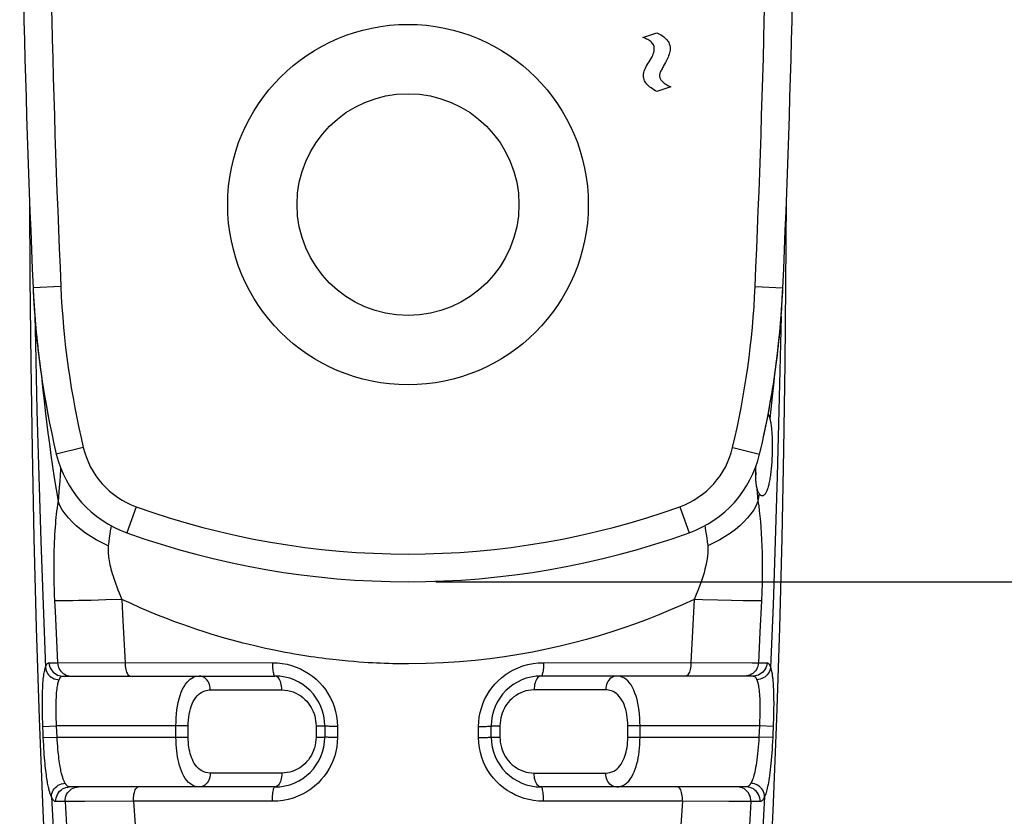
# Model space of a CAD drawing. Units: millimetres. Extents: x 93 to 267, y 3308 to 3653.
# Drawn here: x 100 to 118, y 3601 to 3615 of the extents above; entities that cross this region are included whole.
import ezdxf

# ---------------------------------------------------------------- set-up
doc = ezdxf.new("R2010")
doc.units = ezdxf.units.MM
doc.header["$LTSCALE"] = 16.335
doc.layers.get('0').update_dxf_attribs({"linetype": 'CONTINUOUS'})
for name, color, linetype in [('ASSI', 7, 'CONTINUOUS'), ('RACCORDO', 7, 'CONTINUOUS'), ('SUPERFICI', 7, 'CONTINUOUS')]:
    doc.layers.add(name, color=color, linetype=linetype)
doc.styles.get("Standard").update_dxf_attribs({"font": 'txt', "width": 0.8})
doc.dimstyles.new('DIMSTYLE_1', dxfattribs={"dimtxt": 3, "dimasz": 3, "dimexe": 1.5, "dimexo": 0.5, "dimgap": 0.75, "dimtad": 1, "dimdec": 1, "dimtxsty": 'STANDARD', "dimblk": '_FILLED', "dimblk1": '_FILLED', "dimblk2": '_FILLED', "dimcen": 0.09, "dimadec": 0, "dimazin": 0, "dimtfac": 1, "dimtdec": 1, "dimtofl": 0, "dimtmove": 0, "dimatfit": 3, "dimldrblk": '_FILLED', "dimfxl": 1, "dimtolj": 1, "dimarcsym": 0})

# ---------------------------------------------------------------- blocks, each defined once
blk = doc.blocks.new('_FILLED')
at = {"color": 0, "linetype": 'BYBLOCK'}
blk.add_solid([(0, 0), (-1, 0.3167), (-1, -0.3167)], dxfattribs=at)
blk = doc.blocks.new('*D4')
at = {"color": 7, "linetype": 'CONTINUOUS'}
for p, q in [((107.947, 3637.455), (135.947, 3637.455)), ((134.447, 3637.455), (134.447, 3621.155)), ((134.447, 3604.855), (134.447, 3621.155)), ((107.947, 3604.855), (135.947, 3604.855))]:
    blk.add_line(p, q, dxfattribs=at)
at = {"color": 7, "linetype": 'CONTINUOUS', "xscale": 3, "yscale": 3, "zscale": 3}
for p, rotation in [((134.447, 3637.455), 90), ((134.447, 3604.855), 270)]:
    blk.add_blockref('_FILLED', p, dxfattribs=dict(at, rotation=rotation))
at = {"color": 7, "linetype": 'CONTINUOUS', "insert": (130.697, 3621.155), "char_height": 3, "width": 12.85714, "attachment_point": 2, "rotation": 90, "line_spacing_factor": 0.9}
blk.add_mtext('32,6', dxfattribs=at)

msp = doc.modelspace()

# ---------------------------------------------------------------- linework, layer by layer
at = {"color": 7, "linetype": 'CONTINUOUS'}
for p, q in [((111.682, 3614.669), (111.933, 3614.751)), ((112.184, 3613.776), (111.933, 3613.693))]:
    msp.add_line(p, q, dxfattribs=at)
for points in [[(111.886, 3614.476), (111.885, 3614.492), (111.882, 3614.507), (111.877, 3614.522), (111.87, 3614.538), (111.861, 3614.553), (111.85, 3614.568), (111.837, 3614.582), (111.822, 3614.595), (111.806, 3614.607), (111.788, 3614.619), (111.769, 3614.63), (111.748, 3614.641), (111.727, 3614.65), (111.705, 3614.66), (111.682, 3614.669)], [(111.933, 3614.751), (111.97, 3614.735), (112.004, 3614.717), (112.036, 3614.697), (112.064, 3614.676), (112.09, 3614.653), (112.113, 3614.629), (112.131, 3614.604), (112.147, 3614.579), (112.158, 3614.552), (112.167, 3614.524), (112.172, 3614.495), (112.173, 3614.465)], [(111.693, 3613.98), (111.695, 3614.007), (111.699, 3614.035), (111.706, 3614.062), (111.716, 3614.09), (111.729, 3614.118), (111.743, 3614.146), (111.76, 3614.174), (111.779, 3614.203), (111.797, 3614.231), (111.814, 3614.26), (111.831, 3614.288), (111.846, 3614.317), (111.859, 3614.344), (111.869, 3614.372), (111.876, 3614.399), (111.882, 3614.425), (111.885, 3614.451), (111.886, 3614.476)], [(112.173, 3614.465), (112.171, 3614.441), (112.168, 3614.416), (112.162, 3614.391), (112.155, 3614.366), (112.145, 3614.339), (112.135, 3614.314), (112.124, 3614.289), (112.112, 3614.264), (112.1, 3614.241), (112.089, 3614.219)], [(112.089, 3614.219), (112.055, 3614.159), (112.045, 3614.141), (112.035, 3614.123), (112.026, 3614.105), (112.017, 3614.088), (112.008, 3614.072), (112.001, 3614.055), (111.994, 3614.039), (111.989, 3614.024), (111.985, 3614.008), (111.982, 3613.993), (111.981, 3613.977)], [(111.933, 3613.693), (111.906, 3613.709), (111.879, 3613.725), (111.854, 3613.742), (111.83, 3613.758), (111.808, 3613.775), (111.787, 3613.792), (111.768, 3613.81), (111.75, 3613.829), (111.735, 3613.848), (111.723, 3613.868), (111.712, 3613.889), (111.704, 3613.91), (111.698, 3613.933), (111.694, 3613.956), (111.693, 3613.98)], [(111.981, 3613.977), (111.981, 3613.965), (111.984, 3613.952), (111.987, 3613.94), (111.992, 3613.927), (111.999, 3613.914), (112.007, 3613.902), (112.017, 3613.89), (112.028, 3613.878), (112.04, 3613.867), (112.053, 3613.856), (112.067, 3613.846), (112.082, 3613.835), (112.097, 3613.825), (112.114, 3613.815), (112.13, 3613.805), (112.148, 3613.796), (112.166, 3613.786), (112.184, 3613.776)]]:
    msp.add_lwpolyline(points, dxfattribs=at)
msp.add_circle((107.447, 3611.655), 2, dxfattribs=at)
at = {"layer": 'ASSI', "color": 253, "linetype": 'CONTINUOUS'}
msp.add_line((113.778, 3606.444), (113.756, 3606.306), dxfattribs=at)
for points in [[(114.05, 3608.533), (114.043, 3608.461), (114.026, 3608.3), (114.008, 3608.136), (113.989, 3607.967), (113.969, 3607.795)], [(113.708, 3606.905), (113.71, 3606.875), (113.716, 3606.784)], [(113.732, 3606.571), (113.736, 3606.529), (113.756, 3606.306)]]:
    msp.add_lwpolyline(points, dxfattribs=at)
at = {"layer": 'ASSI', "color": 7, "linetype": 'CONTINUOUS'}
for points in [[(113.939, 3607.878), (113.941, 3607.874), (113.945, 3607.866), (113.949, 3607.857), (113.953, 3607.846), (113.957, 3607.835), (113.961, 3607.823), (113.965, 3607.809), (113.969, 3607.795)], [(113.969, 3607.795), (113.973, 3607.778), (113.977, 3607.76), (113.981, 3607.741), (113.985, 3607.721), (113.988, 3607.7), (113.991, 3607.679), (113.994, 3607.656), (113.997, 3607.633), (114, 3607.609), (114.002, 3607.584), (114.004, 3607.558), (114.006, 3607.532), (114.007, 3607.506), (114.009, 3607.478), (114.01, 3607.45), (114.011, 3607.422), (114.012, 3607.393), (114.012, 3607.364), (114.013, 3607.334), (114.013, 3607.304), (114.013, 3607.274), (114.013, 3607.244), (114.012, 3607.213), (114.011, 3607.182), (114.01, 3607.152), (114.009, 3607.121), (114.008, 3607.091), (114.006, 3607.06), (114.005, 3607.03), (114.003, 3606.999), (114, 3606.97), (113.998, 3606.94), (113.995, 3606.911), (113.993, 3606.882), (113.99, 3606.854), (113.986, 3606.826), (113.983, 3606.798), (113.979, 3606.772), (113.976, 3606.746), (113.972, 3606.72), (113.967, 3606.696), (113.963, 3606.672), (113.958, 3606.648), (113.954, 3606.626), (113.949, 3606.605), (113.943, 3606.584), (113.938, 3606.564), (113.932, 3606.545), (113.927, 3606.528), (113.921, 3606.511), (113.915, 3606.496), (113.909, 3606.482), (113.902, 3606.469), (113.896, 3606.457), (113.889, 3606.446), (113.883, 3606.436), (113.876, 3606.428), (113.869, 3606.421), (113.862, 3606.415), (113.855, 3606.411), (113.848, 3606.407), (113.841, 3606.406), (113.834, 3606.405)], [(113.716, 3606.784), (113.716, 3606.811), (113.716, 3606.839), (113.717, 3606.867), (113.719, 3606.896), (113.72, 3606.925), (113.721, 3606.94)], [(113.732, 3606.571), (113.73, 3606.585), (113.727, 3606.601), (113.725, 3606.617), (113.723, 3606.633), (113.721, 3606.65), (113.72, 3606.668), (113.718, 3606.686), (113.717, 3606.704), (113.717, 3606.724), (113.716, 3606.743), (113.716, 3606.763), (113.716, 3606.784)], [(113.778, 3606.444), (113.772, 3606.453), (113.766, 3606.464), (113.76, 3606.476), (113.755, 3606.489), (113.749, 3606.504), (113.745, 3606.519), (113.74, 3606.535), (113.736, 3606.552), (113.732, 3606.571)], [(113.834, 3606.405), (113.827, 3606.405), (113.821, 3606.407), (113.815, 3606.409), (113.809, 3606.413), (113.803, 3606.417), (113.797, 3606.422), (113.79, 3606.428), (113.784, 3606.435), (113.778, 3606.444)]]:
    msp.add_lwpolyline(points, dxfattribs=at)
msp.add_circle((107.447, 3611.655), 3.25, dxfattribs=at)
at = {"layer": 'RACCORDO', "color": 7, "linetype": 'CONTINUOUS'}
for p, q in [((100.623, 3611.738), (100.623, 3611.731)), ((114.27, 3611.731), (114.27, 3611.737)), ((101.107, 3607.157), (101.107, 3607.157)), ((113.786, 3607.157), (113.786, 3607.157)), ((101.222, 3603.155), (105.047, 3603.155)), ((113.672, 3603.155), (109.847, 3603.155)), ((105.947, 3602.255), (105.947, 3602.055)), ((108.947, 3602.055), (108.947, 3602.255)), ((105.047, 3601.155), (101.345, 3601.155)), ((113.548, 3601.155), (109.847, 3601.155))]:
    msp.add_line(p, q, dxfattribs=at)
at = {"layer": 'RACCORDO', "color": 253, "linetype": 'CONTINUOUS'}
for p, q in [((100.623, 3611.731), (100.624, 3611.693)), ((114.27, 3611.687), (114.27, 3611.731)), ((101.188, 3610.177), (100.689, 3610.155)), ((113.705, 3610.177), (114.205, 3610.155)), ((100.982, 3607.342), (101.01, 3607.139)), ((101.594, 3607.273), (101.107, 3607.157)), ((113.3, 3607.273), (113.786, 3607.157)), ((101.16, 3606.555), (101.138, 3606.306)), ((102.546, 3606.208), (102.377, 3605.738)), ((112.347, 3606.208), (112.516, 3605.738)), ((101.998, 3604.527), (101.736, 3604.52)), ((102.288, 3604.537), (101.998, 3604.527)), ((102.288, 3604.537), (102.307, 3604.153)), ((112.605, 3604.537), (112.576, 3603.963)), ((113.277, 3604.517), (113.03, 3604.523)), ((113.487, 3604.513), (113.277, 3604.517)), ((113.818, 3604.513), (113.792, 3603.949)), ((102.307, 3604.153), (102.347, 3603.397)), ((112.576, 3603.963), (112.546, 3603.397)), ((113.792, 3603.949), (113.764, 3603.393)), ((100.976, 3603.394), (101.129, 3603.393)), ((102.347, 3603.397), (105.003, 3603.396)), ((106.561, 3603.408), (106.468, 3603.415)), ((106.648, 3603.401), (106.561, 3603.408)), ((106.729, 3603.396), (106.648, 3603.401)), ((106.807, 3603.392), (106.729, 3603.396)), ((106.881, 3603.388), (106.807, 3603.392)), ((106.954, 3603.385), (106.881, 3603.388)), ((107.026, 3603.382), (106.954, 3603.385)), ((107.099, 3603.38), (107.026, 3603.382)), ((107.171, 3603.378), (107.099, 3603.38)), ((107.245, 3603.376), (107.171, 3603.378)), ((107.318, 3603.376), (107.245, 3603.376)), ((107.457, 3603.374), (107.318, 3603.376)), ((109.89, 3603.396), (112.546, 3603.397)), ((112.546, 3603.397), (113.649, 3603.393)), ((113.649, 3603.393), (113.764, 3603.393)), ((113.764, 3603.393), (113.918, 3603.394)), ((100.864, 3602.244), (101.112, 3602.255)), ((101.121, 3602.055), (101.112, 3602.255)), ((103.484, 3602.255), (101.112, 3602.255)), ((103.263, 3602.055), (103.263, 3602.255)), ((103.484, 3602.055), (103.484, 3602.255)), ((105.789, 3602.255), (105.947, 3602.255)), ((105.789, 3602.255), (105.789, 3602.055)), ((106.174, 3602.246), (106.174, 3602.046)), ((108.719, 3602.046), (108.719, 3602.246)), ((108.947, 3602.255), (109.105, 3602.255)), ((109.105, 3602.255), (109.105, 3602.055)), ((113.781, 3602.255), (111.41, 3602.255)), ((111.41, 3602.055), (111.41, 3602.255)), ((111.63, 3602.055), (111.63, 3602.255)), ((113.781, 3602.255), (113.773, 3602.055)), ((114.03, 3602.244), (113.781, 3602.255)), ((114.032, 3602.308), (114.021, 3602.044)), ((100.872, 3602.044), (101.121, 3602.055)), ((101.121, 3602.055), (103.484, 3602.055)), ((105.789, 3602.055), (105.947, 3602.055)), ((108.947, 3602.055), (109.105, 3602.055)), ((111.41, 3602.055), (113.773, 3602.055)), ((114.021, 3602.044), (113.773, 3602.055)), ((105.173, 3601.405), (103.883, 3601.405)), ((109.72, 3601.405), (111.011, 3601.405)), ((101.266, 3600.89), (101.1, 3600.891)), ((101.618, 3600.892), (101.266, 3600.89)), ((102.497, 3600.897), (101.618, 3600.892)), ((105.003, 3600.896), (102.497, 3600.897)), ((112.397, 3600.897), (109.89, 3600.896)), ((113.233, 3600.892), (112.397, 3600.897)), ((113.628, 3600.89), (113.233, 3600.892)), ((113.793, 3600.891), (113.628, 3600.89))]:
    msp.add_line(p, q, dxfattribs=at)
for points in [[(100.624, 3611.693), (100.624, 3611.63), (100.625, 3611.567), (100.627, 3611.504), (100.629, 3611.441), (100.632, 3611.379), (100.636, 3611.317), (100.64, 3611.258), (100.646, 3611.199), (100.649, 3611.177)], [(114.245, 3611.175), (114.245, 3611.18), (114.251, 3611.232), (114.255, 3611.286), (114.259, 3611.341), (114.262, 3611.397), (114.265, 3611.453), (114.267, 3611.51), (114.268, 3611.568), (114.269, 3611.627), (114.27, 3611.687)], [(100.72, 3609.643), (100.73, 3609.145), (100.758, 3607.941), (100.79, 3606.756), (100.826, 3605.589), (100.867, 3604.44), (100.911, 3603.31)], [(114.173, 3609.643), (114.163, 3609.145), (114.135, 3607.941), (114.103, 3606.756), (114.067, 3605.589), (114.027, 3604.44), (113.982, 3603.31)], [(100.843, 3608.534), (100.848, 3608.487), (100.866, 3608.307), (100.887, 3608.123), (100.908, 3607.934), (100.931, 3607.74), (100.956, 3607.543), (100.982, 3607.342)], [(101.01, 3607.139), (101.04, 3606.933), (101.071, 3606.726), (101.103, 3606.517), (101.138, 3606.306)], [(101.185, 3606.905), (101.184, 3606.876), (101.177, 3606.776), (101.169, 3606.669), (101.16, 3606.555)], [(101.138, 3606.306), (101.129, 3606.247), (101.12, 3606.188), (101.113, 3606.13), (101.106, 3606.073), (101.1, 3606.016), (101.095, 3605.958), (101.09, 3605.898), (101.085, 3605.838), (101.08, 3605.775), (101.076, 3605.71), (101.073, 3605.642), (101.07, 3605.571), (101.067, 3605.499), (101.065, 3605.423), (101.063, 3605.345), (101.062, 3605.265), (101.061, 3605.182), (101.061, 3605.096), (101.062, 3605.006), (101.063, 3604.914), (101.065, 3604.818), (101.068, 3604.72), (101.071, 3604.618), (101.076, 3604.513)], [(102.043, 3605.504), (101.933, 3605.556), (101.828, 3605.611), (101.728, 3605.67), (101.634, 3605.731), (101.546, 3605.796), (101.465, 3605.864), (101.391, 3605.933), (101.324, 3606.005), (101.265, 3606.079), (101.215, 3606.153), (101.172, 3606.229), (101.138, 3606.306)], [(113.756, 3606.306), (113.722, 3606.229), (113.679, 3606.153), (113.628, 3606.079), (113.569, 3606.005), (113.503, 3605.933), (113.429, 3605.864), (113.348, 3605.796), (113.26, 3605.731), (113.166, 3605.669), (113.066, 3605.611), (112.961, 3605.556), (112.85, 3605.504)], [(113.756, 3606.306), (113.769, 3606.221), (113.78, 3606.132), (113.791, 3606.038), (113.8, 3605.94), (113.809, 3605.838), (113.816, 3605.731), (113.822, 3605.618), (113.826, 3605.499), (113.83, 3605.375), (113.832, 3605.244), (113.832, 3605.108), (113.831, 3604.967), (113.829, 3604.821), (113.824, 3604.67), (113.818, 3604.513)], [(102.098, 3605.863), (102.091, 3605.828), (102.08, 3605.772), (102.07, 3605.711), (102.06, 3605.646), (102.051, 3605.577), (102.043, 3605.504)], [(112.796, 3605.863), (112.802, 3605.83), (112.813, 3605.773), (112.824, 3605.712), (112.833, 3605.647), (112.842, 3605.577), (112.85, 3605.504)], [(102.043, 3605.504), (102.042, 3605.475), (102.041, 3605.446), (102.041, 3605.417), (102.042, 3605.388), (102.043, 3605.358), (102.046, 3605.329), (102.05, 3605.298), (102.054, 3605.266), (102.06, 3605.233), (102.067, 3605.198), (102.074, 3605.162), (102.083, 3605.124), (102.092, 3605.085), (102.103, 3605.044), (102.115, 3605.001), (102.129, 3604.957), (102.144, 3604.911), (102.16, 3604.864), (102.177, 3604.814), (102.196, 3604.762), (102.217, 3604.709), (102.239, 3604.653), (102.263, 3604.596), (102.288, 3604.537)], [(112.85, 3605.504), (112.853, 3605.462), (112.853, 3605.418), (112.851, 3605.37), (112.846, 3605.32), (112.839, 3605.266), (112.829, 3605.21), (112.817, 3605.149), (112.801, 3605.085), (112.783, 3605.017), (112.761, 3604.946), (112.736, 3604.871), (112.708, 3604.792), (112.677, 3604.71), (112.643, 3604.625), (112.605, 3604.537)], [(101.736, 3604.52), (101.506, 3604.515), (101.406, 3604.513), (101.317, 3604.512), (101.239, 3604.511), (101.172, 3604.511), (101.118, 3604.512), (101.076, 3604.513)], [(101.076, 3604.513), (101.084, 3604.324), (101.129, 3603.393)], [(106.262, 3603.434), (106.149, 3603.445), (106.09, 3603.452), (106.029, 3603.459), (105.966, 3603.467), (105.902, 3603.475), (105.836, 3603.484), (105.768, 3603.493), (105.698, 3603.503), (105.626, 3603.514), (105.553, 3603.526), (105.477, 3603.538), (105.398, 3603.551), (105.318, 3603.565), (105.235, 3603.581), (105.15, 3603.597), (105.062, 3603.614), (104.972, 3603.633), (104.878, 3603.653), (104.782, 3603.675), (104.683, 3603.698), (104.581, 3603.723), (104.476, 3603.749), (104.367, 3603.777), (104.255, 3603.808), (104.14, 3603.84), (104.021, 3603.875), (103.898, 3603.912), (103.772, 3603.951), (103.642, 3603.994), (103.508, 3604.04), (103.37, 3604.088), (103.228, 3604.14), (103.082, 3604.196), (102.932, 3604.255), (102.777, 3604.319), (102.619, 3604.387), (102.455, 3604.46), (102.288, 3604.537)], [(112.605, 3604.537), (112.393, 3604.439), (112.181, 3604.347), (111.97, 3604.259), (111.76, 3604.176), (111.551, 3604.098), (111.337, 3604.023), (111.119, 3603.951), (110.896, 3603.881), (110.667, 3603.815), (110.43, 3603.752), (110.188, 3603.693), (109.942, 3603.638), (109.694, 3603.588), (109.443, 3603.542), (109.186, 3603.502), (108.924, 3603.466), (108.656, 3603.436), (108.376, 3603.411), (108.082, 3603.393), (107.776, 3603.38), (107.457, 3603.374)], [(113.03, 3604.523), (112.753, 3604.532), (112.605, 3604.537)], [(113.818, 3604.513), (113.776, 3604.512), (113.721, 3604.511), (113.655, 3604.511), (113.577, 3604.512), (113.487, 3604.513)], [(106.468, 3603.415), (106.368, 3603.423), (106.316, 3603.428), (106.262, 3603.434)], [(100.872, 3602.044), (100.861, 3602.318), (100.859, 3602.389), (100.857, 3602.459), (100.856, 3602.528), (100.855, 3602.596), (100.855, 3602.661), (100.855, 3602.723), (100.856, 3602.782), (100.857, 3602.838), (100.859, 3602.89), (100.861, 3602.939), (100.863, 3602.984), (100.866, 3603.025), (100.869, 3603.063), (100.872, 3603.099), (100.876, 3603.131), (100.88, 3603.161), (100.884, 3603.188), (100.888, 3603.213), (100.892, 3603.236), (100.897, 3603.257), (100.901, 3603.276), (100.906, 3603.293), (100.911, 3603.308)], [(100.911, 3603.31), (100.913, 3603.315), (100.914, 3603.32), (100.916, 3603.324), (100.918, 3603.329), (100.919, 3603.334), (100.921, 3603.339), (100.923, 3603.344), (100.926, 3603.349), (100.928, 3603.353), (100.93, 3603.358), (100.933, 3603.362), (100.935, 3603.366), (100.938, 3603.37), (100.94, 3603.374), (100.943, 3603.377), (100.946, 3603.38), (100.95, 3603.383), (100.953, 3603.386), (100.956, 3603.388), (100.96, 3603.39), (100.963, 3603.392), (100.967, 3603.393), (100.971, 3603.394), (100.976, 3603.394)], [(100.911, 3603.309), (100.915, 3603.281), (100.924, 3603.253), (100.936, 3603.226), (100.951, 3603.2), (100.969, 3603.177), (100.991, 3603.155), (101.015, 3603.137), (101.041, 3603.12), (101.068, 3603.107), (101.098, 3603.097), (101.128, 3603.091), (101.158, 3603.088)], [(100.976, 3603.394), (100.979, 3603.362), (100.986, 3603.331), (100.997, 3603.302), (101.012, 3603.274), (101.03, 3603.248), (101.051, 3603.224), (101.075, 3603.204), (101.102, 3603.187), (101.13, 3603.173), (101.16, 3603.163), (101.19, 3603.157), (101.222, 3603.155)], [(101.129, 3603.393), (101.141, 3603.393), (102.347, 3603.397)], [(101.129, 3603.393), (101.133, 3603.361), (101.14, 3603.33), (101.151, 3603.301), (101.166, 3603.273), (101.183, 3603.247), (101.204, 3603.224), (101.228, 3603.203), (101.254, 3603.186), (101.282, 3603.173), (101.311, 3603.163), (101.341, 3603.157), (101.372, 3603.155)], [(102.347, 3603.397), (102.348, 3603.365), (102.351, 3603.334), (102.355, 3603.303), (102.36, 3603.275), (102.367, 3603.249), (102.375, 3603.225), (102.384, 3603.204), (102.393, 3603.187), (102.404, 3603.173), (102.415, 3603.163), (102.426, 3603.157), (102.438, 3603.155)], [(105.003, 3603.396), (105.004, 3603.364), (105.005, 3603.333), (105.007, 3603.303), (105.009, 3603.275), (105.013, 3603.249), (105.016, 3603.225), (105.021, 3603.204), (105.025, 3603.187), (105.03, 3603.173), (105.036, 3603.163), (105.041, 3603.157), (105.047, 3603.155)], [(105.003, 3603.396), (105.093, 3603.392), (105.181, 3603.382), (105.266, 3603.367), (105.349, 3603.345), (105.429, 3603.317), (105.507, 3603.284), (105.582, 3603.245), (105.655, 3603.201), (105.724, 3603.152), (105.789, 3603.099), (105.849, 3603.041), (105.905, 3602.979), (105.957, 3602.913), (106.004, 3602.843), (106.046, 3602.768), (106.084, 3602.688), (106.116, 3602.604), (106.141, 3602.518), (106.159, 3602.429), (106.17, 3602.339), (106.174, 3602.246)], [(108.719, 3602.246), (108.723, 3602.331), (108.732, 3602.414), (108.747, 3602.496), (108.769, 3602.576), (108.796, 3602.654), (108.828, 3602.73), (108.866, 3602.804), (108.91, 3602.875), (108.959, 3602.943), (109.012, 3603.007), (109.071, 3603.067), (109.133, 3603.123), (109.201, 3603.176), (109.273, 3603.224), (109.351, 3603.267), (109.433, 3603.304), (109.52, 3603.337), (109.61, 3603.363), (109.701, 3603.381), (109.794, 3603.392), (109.89, 3603.396)], [(109.89, 3603.396), (109.89, 3603.364), (109.889, 3603.333), (109.887, 3603.303), (109.884, 3603.275), (109.881, 3603.249), (109.877, 3603.225), (109.873, 3603.204), (109.868, 3603.187), (109.863, 3603.173), (109.858, 3603.163), (109.852, 3603.157), (109.847, 3603.155)], [(112.546, 3603.397), (112.545, 3603.365), (112.543, 3603.334), (112.539, 3603.303), (112.533, 3603.275), (112.527, 3603.249), (112.519, 3603.225), (112.51, 3603.204), (112.5, 3603.187), (112.49, 3603.173), (112.479, 3603.163), (112.467, 3603.157), (112.455, 3603.155)], [(113.764, 3603.393), (113.761, 3603.361), (113.754, 3603.33), (113.743, 3603.301), (113.728, 3603.273), (113.71, 3603.247), (113.689, 3603.224), (113.665, 3603.203), (113.639, 3603.186), (113.612, 3603.173), (113.582, 3603.163), (113.552, 3603.157), (113.521, 3603.155)], [(113.918, 3603.394), (113.914, 3603.362), (113.907, 3603.331), (113.896, 3603.302), (113.881, 3603.274), (113.863, 3603.248), (113.842, 3603.224), (113.818, 3603.204), (113.792, 3603.187), (113.764, 3603.173), (113.734, 3603.163), (113.703, 3603.157), (113.672, 3603.155)], [(113.982, 3603.309), (113.978, 3603.28), (113.969, 3603.253), (113.957, 3603.226), (113.942, 3603.201), (113.924, 3603.177), (113.902, 3603.156), (113.878, 3603.137), (113.852, 3603.121), (113.825, 3603.108), (113.796, 3603.098), (113.766, 3603.091), (113.735, 3603.088)], [(113.918, 3603.394), (113.923, 3603.394), (113.927, 3603.393), (113.931, 3603.391), (113.936, 3603.389), (113.94, 3603.387), (113.943, 3603.384), (113.947, 3603.381), (113.95, 3603.377), (113.954, 3603.373), (113.957, 3603.369), (113.96, 3603.364), (113.962, 3603.359), (113.965, 3603.354), (113.968, 3603.349), (113.97, 3603.344), (113.972, 3603.338), (113.975, 3603.333), (113.977, 3603.327), (113.979, 3603.321), (113.981, 3603.315), (113.982, 3603.31)], [(113.982, 3603.308), (113.985, 3603.3), (113.988, 3603.292), (113.99, 3603.282), (113.993, 3603.272), (113.996, 3603.261), (113.998, 3603.25), (114.001, 3603.237), (114.003, 3603.224), (114.006, 3603.21), (114.009, 3603.195), (114.011, 3603.179), (114.014, 3603.161), (114.016, 3603.143), (114.018, 3603.123), (114.021, 3603.103), (114.023, 3603.08), (114.025, 3603.057), (114.027, 3603.032), (114.029, 3603.005), (114.031, 3602.977), (114.032, 3602.947), (114.034, 3602.916), (114.035, 3602.882), (114.036, 3602.847), (114.037, 3602.809), (114.038, 3602.77), (114.038, 3602.728), (114.039, 3602.684), (114.039, 3602.637), (114.038, 3602.589), (114.038, 3602.537), (114.037, 3602.484), (114.036, 3602.428), (114.034, 3602.369), (114.032, 3602.308)], [(101.112, 3602.255), (101.109, 3602.32), (101.107, 3602.384), (101.105, 3602.446), (101.104, 3602.507), (101.103, 3602.566), (101.103, 3602.622), (101.104, 3602.675), (101.106, 3602.725), (101.108, 3602.771), (101.11, 3602.813), (101.113, 3602.852), (101.116, 3602.887), (101.12, 3602.919), (101.124, 3602.948), (101.128, 3602.975), (101.132, 3602.999), (101.137, 3603.02), (101.142, 3603.04), (101.147, 3603.058), (101.153, 3603.074), (101.158, 3603.088)], [(101.158, 3603.088), (101.16, 3603.092), (101.162, 3603.097), (101.164, 3603.102), (101.166, 3603.106), (101.168, 3603.111), (101.17, 3603.115), (101.173, 3603.119), (101.175, 3603.123), (101.178, 3603.127), (101.181, 3603.131), (101.184, 3603.135), (101.187, 3603.138), (101.19, 3603.141), (101.193, 3603.144), (101.197, 3603.147), (101.2, 3603.149), (101.204, 3603.151), (101.208, 3603.153), (101.213, 3603.154), (101.217, 3603.155), (101.222, 3603.155)], [(103.263, 3602.255), (103.265, 3602.328), (103.268, 3602.401), (103.274, 3602.473), (103.282, 3602.543), (103.293, 3602.612), (103.306, 3602.679), (103.321, 3602.744), (103.34, 3602.806), (103.36, 3602.864), (103.383, 3602.917), (103.409, 3602.966), (103.436, 3603.008), (103.464, 3603.044), (103.493, 3603.075), (103.522, 3603.1), (103.551, 3603.119), (103.581, 3603.134), (103.609, 3603.144), (103.635, 3603.15), (103.661, 3603.154), (103.685, 3603.155)], [(103.883, 3602.905), (103.881, 3602.938), (103.876, 3602.97), (103.868, 3603.001), (103.856, 3603.03), (103.842, 3603.057), (103.825, 3603.082), (103.805, 3603.103), (103.784, 3603.121), (103.761, 3603.136), (103.736, 3603.146), (103.711, 3603.153), (103.685, 3603.155)], [(105.173, 3602.905), (105.172, 3602.938), (105.169, 3602.97), (105.163, 3603.001), (105.156, 3603.03), (105.147, 3603.057), (105.136, 3603.082), (105.124, 3603.103), (105.11, 3603.121), (105.095, 3603.136), (105.079, 3603.146), (105.063, 3603.153), (105.047, 3603.155)], [(109.847, 3603.155), (109.83, 3603.153), (109.814, 3603.146), (109.798, 3603.136), (109.784, 3603.121), (109.77, 3603.103), (109.757, 3603.082), (109.747, 3603.057), (109.737, 3603.03), (109.73, 3603.001), (109.725, 3602.97), (109.721, 3602.938), (109.72, 3602.905)], [(111.209, 3603.155), (111.183, 3603.153), (111.157, 3603.146), (111.133, 3603.136), (111.11, 3603.121), (111.088, 3603.103), (111.069, 3603.082), (111.052, 3603.057), (111.037, 3603.03), (111.026, 3603.001), (111.017, 3602.97), (111.012, 3602.938), (111.011, 3602.905)], [(111.63, 3602.255), (111.629, 3602.327), (111.626, 3602.398), (111.62, 3602.468), (111.612, 3602.536), (111.603, 3602.602), (111.59, 3602.667), (111.576, 3602.73), (111.559, 3602.791), (111.539, 3602.848), (111.517, 3602.901), (111.493, 3602.95), (111.467, 3602.994), (111.439, 3603.033), (111.41, 3603.066), (111.38, 3603.093), (111.35, 3603.114), (111.319, 3603.131), (111.289, 3603.142), (111.261, 3603.15), (111.235, 3603.154), (111.209, 3603.155)], [(113.672, 3603.155), (113.677, 3603.155), (113.682, 3603.154), (113.687, 3603.152), (113.692, 3603.15), (113.696, 3603.147), (113.7, 3603.144), (113.704, 3603.141), (113.708, 3603.137), (113.711, 3603.133), (113.714, 3603.129), (113.718, 3603.124), (113.72, 3603.12), (113.723, 3603.115), (113.726, 3603.109), (113.728, 3603.104), (113.731, 3603.099), (113.733, 3603.093), (113.735, 3603.088)], [(113.735, 3603.088), (113.738, 3603.081), (113.741, 3603.073), (113.744, 3603.065), (113.747, 3603.056), (113.75, 3603.046), (113.752, 3603.036), (113.755, 3603.025), (113.758, 3603.013), (113.761, 3603), (113.763, 3602.987), (113.766, 3602.972), (113.768, 3602.956), (113.771, 3602.94), (113.773, 3602.922), (113.776, 3602.902), (113.778, 3602.882), (113.78, 3602.86), (113.782, 3602.836), (113.784, 3602.811), (113.785, 3602.785), (113.787, 3602.756), (113.788, 3602.726), (113.789, 3602.694), (113.789, 3602.66), (113.79, 3602.624), (113.79, 3602.585), (113.79, 3602.545), (113.79, 3602.502), (113.789, 3602.457), (113.787, 3602.41), (113.786, 3602.361), (113.784, 3602.309), (113.781, 3602.255)], [(103.484, 3602.255), (103.485, 3602.308), (103.488, 3602.361), (103.494, 3602.412), (103.501, 3602.463), (103.511, 3602.513), (103.524, 3602.561), (103.538, 3602.608), (103.556, 3602.653), (103.575, 3602.695), (103.597, 3602.733), (103.621, 3602.768), (103.647, 3602.799), (103.673, 3602.825), (103.701, 3602.847), (103.729, 3602.865), (103.756, 3602.879), (103.784, 3602.889), (103.811, 3602.897), (103.836, 3602.902), (103.86, 3602.905), (105.173, 3602.905)], [(105.173, 3602.905), (105.227, 3602.902), (105.278, 3602.895), (105.329, 3602.884), (105.377, 3602.868), (105.424, 3602.848), (105.469, 3602.825), (105.512, 3602.797), (105.553, 3602.766), (105.59, 3602.733), (105.623, 3602.699), (105.653, 3602.662), (105.679, 3602.625), (105.702, 3602.588), (105.721, 3602.551), (105.738, 3602.513), (105.753, 3602.475), (105.765, 3602.436), (105.774, 3602.395), (105.782, 3602.35), (105.786, 3602.304), (105.789, 3602.255)], [(109.72, 3602.905), (109.669, 3602.902), (109.62, 3602.896), (109.572, 3602.886), (109.525, 3602.871), (109.48, 3602.853), (109.437, 3602.832), (109.395, 3602.807), (109.356, 3602.778), (109.318, 3602.747), (109.284, 3602.714), (109.253, 3602.678), (109.225, 3602.641), (109.2, 3602.603), (109.179, 3602.565), (109.161, 3602.526), (109.145, 3602.486), (109.131, 3602.445), (109.121, 3602.402), (109.113, 3602.356), (109.107, 3602.306), (109.105, 3602.255)], [(111.41, 3602.255), (111.409, 3602.307), (111.406, 3602.358), (111.4, 3602.408), (111.393, 3602.458), (111.384, 3602.506), (111.372, 3602.553), (111.358, 3602.598), (111.342, 3602.642), (111.324, 3602.683), (111.303, 3602.721), (111.28, 3602.757), (111.256, 3602.789), (111.229, 3602.817), (111.201, 3602.84), (111.173, 3602.86), (111.144, 3602.876), (111.115, 3602.887), (111.087, 3602.896), (111.061, 3602.902), (111.035, 3602.905), (109.72, 3602.905)], [(106.174, 3602.246), (106.144, 3602.246), (106.114, 3602.246), (106.086, 3602.247), (106.059, 3602.247), (106.034, 3602.248), (106.012, 3602.249), (105.993, 3602.25), (105.977, 3602.251), (105.964, 3602.252), (105.954, 3602.253), (105.949, 3602.254), (105.947, 3602.255)], [(108.719, 3602.246), (108.75, 3602.246), (108.78, 3602.246), (108.808, 3602.247), (108.835, 3602.247), (108.859, 3602.248), (108.881, 3602.249), (108.901, 3602.25), (108.917, 3602.251), (108.93, 3602.252), (108.939, 3602.253), (108.945, 3602.254), (108.947, 3602.255)], [(101.019, 3600.98), (101.015, 3600.989), (101.011, 3600.999), (101.006, 3601.01), (101.002, 3601.022), (100.998, 3601.034), (100.993, 3601.048), (100.989, 3601.063), (100.984, 3601.078), (100.979, 3601.095), (100.975, 3601.113), (100.97, 3601.132), (100.965, 3601.153), (100.961, 3601.175), (100.956, 3601.198), (100.951, 3601.223), (100.946, 3601.25), (100.941, 3601.278), (100.936, 3601.309), (100.932, 3601.341), (100.927, 3601.375), (100.922, 3601.411), (100.917, 3601.45), (100.913, 3601.491), (100.908, 3601.534), (100.903, 3601.58), (100.899, 3601.629), (100.895, 3601.68), (100.89, 3601.734), (100.886, 3601.79), (100.883, 3601.85), (100.879, 3601.912), (100.876, 3601.977), (100.872, 3602.044)], [(101.266, 3601.223), (101.261, 3601.231), (101.256, 3601.24), (101.252, 3601.25), (101.247, 3601.26), (101.242, 3601.271), (101.237, 3601.283), (101.232, 3601.296), (101.227, 3601.311), (101.222, 3601.326), (101.217, 3601.342), (101.212, 3601.36), (101.207, 3601.379), (101.202, 3601.399), (101.197, 3601.421), (101.191, 3601.445), (101.186, 3601.47), (101.181, 3601.497), (101.176, 3601.526), (101.17, 3601.557), (101.165, 3601.59), (101.16, 3601.626), (101.155, 3601.663), (101.15, 3601.703), (101.146, 3601.746), (101.141, 3601.791), (101.136, 3601.838), (101.132, 3601.889), (101.128, 3601.942), (101.124, 3601.997), (101.121, 3602.055)], [(103.685, 3601.155), (103.641, 3601.158), (103.599, 3601.169), (103.561, 3601.186), (103.524, 3601.209), (103.491, 3601.237), (103.459, 3601.27), (103.431, 3601.309), (103.405, 3601.351), (103.381, 3601.397), (103.361, 3601.445), (103.343, 3601.495), (103.327, 3601.545), (103.313, 3601.596), (103.302, 3601.646), (103.292, 3601.698), (103.284, 3601.751), (103.277, 3601.805), (103.272, 3601.862), (103.267, 3601.923), (103.265, 3601.988), (103.263, 3602.055)], [(103.883, 3601.405), (103.841, 3601.408), (103.802, 3601.415), (103.765, 3601.427), (103.731, 3601.444), (103.699, 3601.464), (103.669, 3601.488), (103.642, 3601.516), (103.617, 3601.547), (103.595, 3601.58), (103.576, 3601.614), (103.559, 3601.65), (103.544, 3601.687), (103.531, 3601.723), (103.52, 3601.76), (103.511, 3601.797), (103.503, 3601.835), (103.497, 3601.874), (103.491, 3601.915), (103.487, 3601.96), (103.485, 3602.006), (103.484, 3602.055)], [(106.174, 3602.046), (106.171, 3601.961), (106.161, 3601.878), (106.146, 3601.797), (106.125, 3601.717), (106.098, 3601.639), (106.066, 3601.564), (106.028, 3601.49), (105.984, 3601.418), (105.936, 3601.35), (105.882, 3601.287), (105.825, 3601.226), (105.762, 3601.17), (105.694, 3601.118), (105.622, 3601.07), (105.545, 3601.027), (105.462, 3600.989), (105.375, 3600.956), (105.285, 3600.93), (105.194, 3600.912), (105.1, 3600.9), (105.003, 3600.896)], [(105.789, 3602.055), (105.787, 3602.005), (105.782, 3601.956), (105.773, 3601.908), (105.761, 3601.861), (105.745, 3601.815), (105.727, 3601.77), (105.705, 3601.727), (105.679, 3601.685), (105.651, 3601.645), (105.62, 3601.607), (105.585, 3601.572), (105.55, 3601.541), (105.514, 3601.513), (105.476, 3601.489), (105.437, 3601.468), (105.398, 3601.45), (105.358, 3601.434), (105.315, 3601.422), (105.27, 3601.413), (105.223, 3601.408), (105.173, 3601.405)], [(106.174, 3602.046), (106.144, 3602.046), (106.114, 3602.046), (106.086, 3602.047), (106.059, 3602.047), (106.034, 3602.048), (106.012, 3602.049), (105.993, 3602.05), (105.977, 3602.051), (105.964, 3602.052), (105.954, 3602.053), (105.949, 3602.054), (105.947, 3602.055)], [(108.719, 3602.046), (108.75, 3602.046), (108.78, 3602.046), (108.808, 3602.047), (108.835, 3602.047), (108.859, 3602.048), (108.881, 3602.049), (108.901, 3602.05), (108.917, 3602.051), (108.93, 3602.052), (108.939, 3602.053), (108.945, 3602.054), (108.947, 3602.055)], [(109.89, 3600.896), (109.8, 3600.9), (109.712, 3600.91), (109.627, 3600.926), (109.544, 3600.947), (109.463, 3600.975), (109.385, 3601.008), (109.31, 3601.047), (109.237, 3601.092), (109.168, 3601.141), (109.104, 3601.194), (109.044, 3601.252), (108.988, 3601.314), (108.936, 3601.38), (108.889, 3601.45), (108.847, 3601.524), (108.81, 3601.604), (108.778, 3601.688), (108.753, 3601.774), (108.735, 3601.862), (108.724, 3601.953), (108.719, 3602.046)], [(109.105, 3602.055), (109.106, 3602.007), (109.111, 3601.96), (109.119, 3601.914), (109.13, 3601.868), (109.145, 3601.824), (109.162, 3601.781), (109.182, 3601.739), (109.205, 3601.699), (109.231, 3601.66), (109.26, 3601.624), (109.291, 3601.589), (109.325, 3601.557), (109.361, 3601.527), (109.4, 3601.5), (109.441, 3601.476), (109.484, 3601.455), (109.528, 3601.437), (109.575, 3601.423), (109.622, 3601.413), (109.671, 3601.407), (109.72, 3601.405)], [(111.011, 3601.405), (111.05, 3601.408), (111.088, 3601.414), (111.123, 3601.425), (111.156, 3601.44), (111.187, 3601.458), (111.215, 3601.48), (111.242, 3601.506), (111.267, 3601.535), (111.29, 3601.567), (111.31, 3601.6), (111.328, 3601.636), (111.344, 3601.673), (111.358, 3601.71), (111.37, 3601.747), (111.38, 3601.786), (111.388, 3601.825), (111.396, 3601.866), (111.401, 3601.909), (111.406, 3601.955), (111.408, 3602.004), (111.41, 3602.055)], [(111.209, 3601.155), (111.25, 3601.158), (111.29, 3601.167), (111.327, 3601.183), (111.362, 3601.203), (111.394, 3601.229), (111.425, 3601.26), (111.453, 3601.295), (111.479, 3601.335), (111.503, 3601.379), (111.525, 3601.425), (111.544, 3601.475), (111.561, 3601.526), (111.575, 3601.577), (111.588, 3601.629), (111.598, 3601.683), (111.607, 3601.737), (111.615, 3601.793), (111.621, 3601.853), (111.626, 3601.917), (111.629, 3601.984), (111.63, 3602.055)], [(113.773, 3602.055), (113.769, 3601.993), (113.765, 3601.931), (113.76, 3601.871), (113.755, 3601.812), (113.749, 3601.754), (113.743, 3601.699), (113.736, 3601.646), (113.729, 3601.596), (113.722, 3601.549), (113.714, 3601.506), (113.707, 3601.466), (113.699, 3601.43), (113.691, 3601.397), (113.683, 3601.366), (113.675, 3601.339), (113.667, 3601.314), (113.659, 3601.292), (113.651, 3601.272), (113.644, 3601.253), (113.636, 3601.237)], [(114.021, 3602.044), (114.018, 3601.974), (114.014, 3601.905), (114.01, 3601.838), (114.006, 3601.771), (114.001, 3601.705), (113.996, 3601.642), (113.99, 3601.58), (113.984, 3601.521), (113.978, 3601.465), (113.971, 3601.412), (113.965, 3601.362), (113.958, 3601.316), (113.951, 3601.273), (113.944, 3601.233), (113.937, 3601.197), (113.93, 3601.163), (113.923, 3601.132), (113.916, 3601.104), (113.909, 3601.078), (113.902, 3601.054), (113.895, 3601.033), (113.888, 3601.013), (113.881, 3600.996), (113.874, 3600.98)], [(103.883, 3601.405), (103.881, 3601.372), (103.876, 3601.34), (103.868, 3601.309), (103.856, 3601.28), (103.842, 3601.253), (103.825, 3601.228), (103.805, 3601.207), (103.784, 3601.188), (103.761, 3601.174), (103.736, 3601.163), (103.711, 3601.157), (103.685, 3601.155)], [(105.173, 3601.405), (105.172, 3601.372), (105.169, 3601.34), (105.163, 3601.309), (105.156, 3601.28), (105.147, 3601.253), (105.136, 3601.228), (105.124, 3601.207), (105.11, 3601.188), (105.095, 3601.174), (105.079, 3601.163), (105.063, 3601.157), (105.047, 3601.155)], [(109.847, 3601.155), (109.83, 3601.157), (109.814, 3601.163), (109.798, 3601.174), (109.784, 3601.188), (109.77, 3601.207), (109.757, 3601.228), (109.747, 3601.253), (109.737, 3601.28), (109.73, 3601.309), (109.725, 3601.34), (109.721, 3601.372), (109.72, 3601.405)], [(111.209, 3601.155), (111.183, 3601.157), (111.157, 3601.163), (111.133, 3601.174), (111.11, 3601.188), (111.088, 3601.207), (111.069, 3601.228), (111.052, 3601.253), (111.037, 3601.28), (111.026, 3601.309), (111.017, 3601.34), (111.012, 3601.372), (111.011, 3601.405)], [(101.019, 3600.98), (101.022, 3601.01), (101.028, 3601.039), (101.039, 3601.068), (101.053, 3601.096), (101.071, 3601.122), (101.093, 3601.145), (101.117, 3601.166), (101.143, 3601.185), (101.172, 3601.2), (101.202, 3601.211), (101.234, 3601.219), (101.266, 3601.223)], [(101.1, 3600.891), (101.101, 3600.925), (101.106, 3600.959), (101.115, 3600.991), (101.129, 3601.022), (101.146, 3601.051), (101.167, 3601.077), (101.192, 3601.1), (101.219, 3601.119), (101.248, 3601.135), (101.28, 3601.146), (101.312, 3601.153), (101.345, 3601.155)], [(101.345, 3601.155), (101.338, 3601.155), (101.331, 3601.157), (101.325, 3601.159), (101.319, 3601.162), (101.313, 3601.165), (101.307, 3601.17), (101.301, 3601.174), (101.296, 3601.179), (101.291, 3601.185), (101.286, 3601.191), (101.282, 3601.197), (101.278, 3601.203), (101.273, 3601.21), (101.269, 3601.216), (101.266, 3601.223)], [(101.266, 3600.89), (101.266, 3600.924), (101.271, 3600.958), (101.28, 3600.99), (101.293, 3601.021), (101.31, 3601.05), (101.331, 3601.076), (101.355, 3601.099), (101.382, 3601.119), (101.412, 3601.134), (101.443, 3601.146), (101.475, 3601.153), (101.508, 3601.155)], [(102.497, 3600.897), (102.497, 3600.93), (102.499, 3600.963), (102.502, 3600.995), (102.507, 3601.025), (102.514, 3601.053), (102.521, 3601.079), (102.53, 3601.101), (102.54, 3601.12), (102.55, 3601.135), (102.562, 3601.146), (102.573, 3601.153), (102.585, 3601.155)], [(105.003, 3600.896), (105.003, 3600.929), (105.004, 3600.962), (105.006, 3600.994), (105.008, 3601.025), (105.012, 3601.053), (105.015, 3601.079), (105.02, 3601.101), (105.024, 3601.12), (105.03, 3601.135), (105.035, 3601.146), (105.041, 3601.153), (105.047, 3601.155)], [(109.89, 3600.896), (109.89, 3600.929), (109.889, 3600.962), (109.887, 3600.994), (109.885, 3601.025), (109.882, 3601.053), (109.878, 3601.079), (109.874, 3601.101), (109.869, 3601.12), (109.864, 3601.135), (109.858, 3601.146), (109.853, 3601.153), (109.847, 3601.155)], [(112.397, 3600.897), (112.396, 3600.93), (112.394, 3600.963), (112.391, 3600.995), (112.386, 3601.025), (112.38, 3601.053), (112.372, 3601.079), (112.363, 3601.101), (112.354, 3601.12), (112.343, 3601.135), (112.332, 3601.146), (112.32, 3601.153), (112.308, 3601.155)], [(113.628, 3600.89), (113.627, 3600.924), (113.623, 3600.958), (113.614, 3600.99), (113.6, 3601.021), (113.583, 3601.05), (113.562, 3601.076), (113.538, 3601.099), (113.511, 3601.119), (113.482, 3601.134), (113.451, 3601.146), (113.419, 3601.153), (113.386, 3601.155)], [(113.636, 3601.237), (113.625, 3601.218), (113.621, 3601.212), (113.618, 3601.206), (113.615, 3601.201), (113.611, 3601.196), (113.607, 3601.191), (113.603, 3601.186), (113.599, 3601.181), (113.595, 3601.177), (113.59, 3601.173), (113.586, 3601.169), (113.581, 3601.166), (113.576, 3601.163), (113.571, 3601.16), (113.565, 3601.158), (113.56, 3601.156), (113.554, 3601.155), (113.548, 3601.155)], [(113.793, 3600.891), (113.793, 3600.925), (113.788, 3600.959), (113.778, 3600.991), (113.765, 3601.022), (113.747, 3601.051), (113.726, 3601.077), (113.702, 3601.1), (113.675, 3601.119), (113.645, 3601.135), (113.614, 3601.146), (113.581, 3601.153), (113.548, 3601.155)], [(113.875, 3600.979), (113.872, 3601.009), (113.866, 3601.039), (113.855, 3601.068), (113.841, 3601.096), (113.823, 3601.122), (113.801, 3601.146), (113.777, 3601.167), (113.75, 3601.185), (113.722, 3601.2), (113.691, 3601.211), (113.66, 3601.219), (113.628, 3601.223)], [(101.1, 3600.891), (101.094, 3600.892), (101.088, 3600.893), (101.083, 3600.895), (101.077, 3600.898), (101.072, 3600.901), (101.067, 3600.905), (101.062, 3600.91), (101.057, 3600.915), (101.053, 3600.92), (101.048, 3600.925), (101.044, 3600.931), (101.04, 3600.938), (101.036, 3600.944), (101.032, 3600.951), (101.029, 3600.958), (101.025, 3600.965), (101.022, 3600.972), (101.019, 3600.979)], [(101.019, 3600.979), (101.043, 3600.525), (101.067, 3600.074), (101.093, 3599.626), (101.119, 3599.181), (101.146, 3598.74), (101.173, 3598.301)], [(113.874, 3600.979), (113.851, 3600.525), (113.826, 3600.074), (113.801, 3599.626), (113.775, 3599.181), (113.748, 3598.74), (113.72, 3598.301)], [(113.874, 3600.979), (113.872, 3600.973), (113.869, 3600.967), (113.866, 3600.961), (113.863, 3600.955), (113.86, 3600.949), (113.857, 3600.944), (113.854, 3600.938), (113.85, 3600.933), (113.847, 3600.927), (113.843, 3600.922), (113.839, 3600.918), (113.835, 3600.913), (113.831, 3600.909), (113.827, 3600.905), (113.823, 3600.902), (113.818, 3600.899), (113.813, 3600.896), (113.809, 3600.894), (113.804, 3600.893), (113.798, 3600.892), (113.793, 3600.891)], [(101.266, 3600.89), (101.292, 3600.459), (101.318, 3600.033), (101.345, 3599.613), (101.372, 3599.199), (101.399, 3598.79), (101.427, 3598.388)], [(102.497, 3600.897), (102.526, 3600.465), (102.555, 3600.039), (102.585, 3599.62), (102.615, 3599.206), (102.646, 3598.798), (102.677, 3598.396)], [(112.397, 3600.897), (112.368, 3600.468), (112.339, 3600.045), (112.309, 3599.626), (112.279, 3599.211), (112.248, 3598.802), (112.217, 3598.396)], [(113.628, 3600.89), (113.602, 3600.462), (113.576, 3600.038), (113.549, 3599.619), (113.522, 3599.204), (113.494, 3598.794), (113.467, 3598.388)]]:
    msp.add_lwpolyline(points, dxfattribs=at)
at = {"layer": 'RACCORDO', "color": 7, "linetype": 'CONTINUOUS'}
for centre, radius, start, end in [((350.447, 3621.155), 250, 177.47817, 182.52183), ((-135.553, 3621.155), 250, 357.47817, 2.52183), ((116.673, 3610.859), 16, 182.5218, 193.3773), ((98.22, 3610.859), 16, 346.6227, 357.4782), ((103.053, 3607.62), 2, 193.3773, 250.2471), ((111.84, 3607.62), 2, 289.7529, 346.6227), ((107.447, 3619.855), 15, 250.2471, 289.7529), ((105.047, 3602.255), 0.9, 0, 90), ((109.847, 3602.255), 0.9, 90, 180), ((105.047, 3602.055), 0.9, 270, 360), ((109.847, 3602.055), 0.9, 180, 270)]:
    msp.add_arc(centre, radius, start, end, dxfattribs=at)
at = {"layer": 'RACCORDO', "color": 253, "linetype": 'CONTINUOUS'}
for centre, radius, start, end in [((350.447, 3621.155), 249.5, 177.47817, 182.52183), ((-135.553, 3621.155), 249.5, 357.47817, 2.52183), ((116.673, 3610.859), 15.5, 182.5218, 193.3773), ((98.22, 3610.859), 15.5, 346.6227, 357.4782), ((103.053, 3607.62), 1.5, 193.3773, 250.2471), ((111.84, 3607.62), 1.5, 289.7529, 346.6227), ((107.447, 3619.855), 14.5, 250.2471, 289.7529)]:
    msp.add_arc(centre, radius, start, end, dxfattribs=at)
at = {"layer": 'SUPERFICI', "color": 7, "linetype": 'CONTINUOUS'}
for p, q in [((100.623, 3611.731), (100.632, 3610.342)), ((114.26, 3610.204), (114.27, 3611.731)), ((114.246, 3608.799), (114.26, 3610.204)), ((100.689, 3610.155), (100.692, 3610.085)), ((100.692, 3610.085), (100.697, 3609.992)), ((114.193, 3609.931), (114.197, 3610.003)), ((114.197, 3610.003), (114.202, 3610.09)), ((114.202, 3610.09), (114.205, 3610.155)), ((100.697, 3609.992), (100.701, 3609.917)), ((100.701, 3609.917), (100.706, 3609.837)), ((100.706, 3609.837), (100.712, 3609.748)), ((114.182, 3609.76), (114.188, 3609.851)), ((114.188, 3609.851), (114.193, 3609.931)), ((100.712, 3609.748), (100.719, 3609.651)), ((100.719, 3609.651), (100.724, 3609.58)), ((114.17, 3609.587), (114.175, 3609.659)), ((114.175, 3609.659), (114.182, 3609.76)), ((100.724, 3609.58), (100.73, 3609.506)), ((100.73, 3609.506), (100.737, 3609.429)), ((114.157, 3609.434), (114.163, 3609.511)), ((114.163, 3609.511), (114.17, 3609.587)), ((100.737, 3609.429), (100.745, 3609.349)), ((100.745, 3609.349), (100.753, 3609.267)), ((114.142, 3609.274), (114.149, 3609.355)), ((114.149, 3609.355), (114.157, 3609.434)), ((100.753, 3609.267), (100.761, 3609.182)), ((100.761, 3609.182), (100.771, 3609.095)), ((114.115, 3609.026), (114.124, 3609.11)), ((114.124, 3609.11), (114.133, 3609.193)), ((114.133, 3609.193), (114.142, 3609.274)), ((100.786, 3608.959), (100.798, 3608.865)), ((114.094, 3608.856), (114.105, 3608.942)), ((114.105, 3608.942), (114.115, 3609.026)), ((100.798, 3608.865), (100.81, 3608.768)), ((100.81, 3608.768), (100.824, 3608.668)), ((114.071, 3608.682), (114.083, 3608.77)), ((114.083, 3608.77), (114.094, 3608.856)), ((100.824, 3608.668), (100.838, 3608.566)), ((114.046, 3608.505), (114.059, 3608.594)), ((114.059, 3608.594), (114.071, 3608.682)), ((100.838, 3608.566), (100.854, 3608.461)), ((100.854, 3608.461), (100.87, 3608.355)), ((114.018, 3608.325), (114.033, 3608.416)), ((114.033, 3608.416), (114.046, 3608.505)), ((100.87, 3608.355), (100.888, 3608.246)), ((100.888, 3608.246), (100.907, 3608.135)), ((113.988, 3608.143), (114.003, 3608.234)), ((114.003, 3608.234), (114.018, 3608.325)), ((100.907, 3608.135), (100.927, 3608.022)), ((113.955, 3607.957), (113.972, 3608.05)), ((113.972, 3608.05), (113.988, 3608.143)), ((100.927, 3608.022), (100.948, 3607.907)), ((100.948, 3607.907), (100.965, 3607.817)), ((113.937, 3607.864), (113.955, 3607.957)), ((113.9, 3607.674), (113.919, 3607.769)), ((113.919, 3607.769), (113.937, 3607.864)), ((113.86, 3607.484), (113.88, 3607.579)), ((113.88, 3607.579), (113.9, 3607.674))]:
    msp.add_line(p, q, dxfattribs=at)
for points in [[(100.632, 3610.342), (100.647, 3608.799), (100.67, 3607.232), (100.702, 3605.641), (100.744, 3604.026), (100.797, 3602.387), (100.864, 3600.725), (100.945, 3599.04), (101.043, 3597.332), (101.159, 3595.601), (101.296, 3593.848), (101.454, 3592.074), (101.637, 3590.277), (101.837, 3588.534)], [(100.771, 3609.095), (100.776, 3609.051), (100.786, 3608.959)], [(113.057, 3588.534), (113.257, 3590.277), (113.44, 3592.074), (113.598, 3593.848), (113.734, 3595.601), (113.85, 3597.332), (113.948, 3599.04), (114.029, 3600.725), (114.096, 3602.388), (114.15, 3604.026), (114.192, 3605.641), (114.223, 3607.232), (114.246, 3608.799)]]:
    msp.add_lwpolyline(points, dxfattribs=at)
msp.add_arc((107.447, 3619.855), 15, 250.2476, 289.7524, dxfattribs=at)

# ---------------------------------------------------------------- dimensions: what is measured, and where the dimension line sits
at = {"color": 7, "linetype": 'CONTINUOUS'}
dim = msp.add_linear_dim(base=(134.447, 3604.855), p1=(107.447, 3637.455), p2=(107.447, 3604.855), angle=270, dimstyle='DIMSTYLE_1', dxfattribs=at)
dim.commit()
dim.dimension.update_dxf_attribs({"geometry": '*D4', "text_midpoint": (134.447, 3620.726), "dimtype": 160})

doc.saveas('drawing.dxf')
